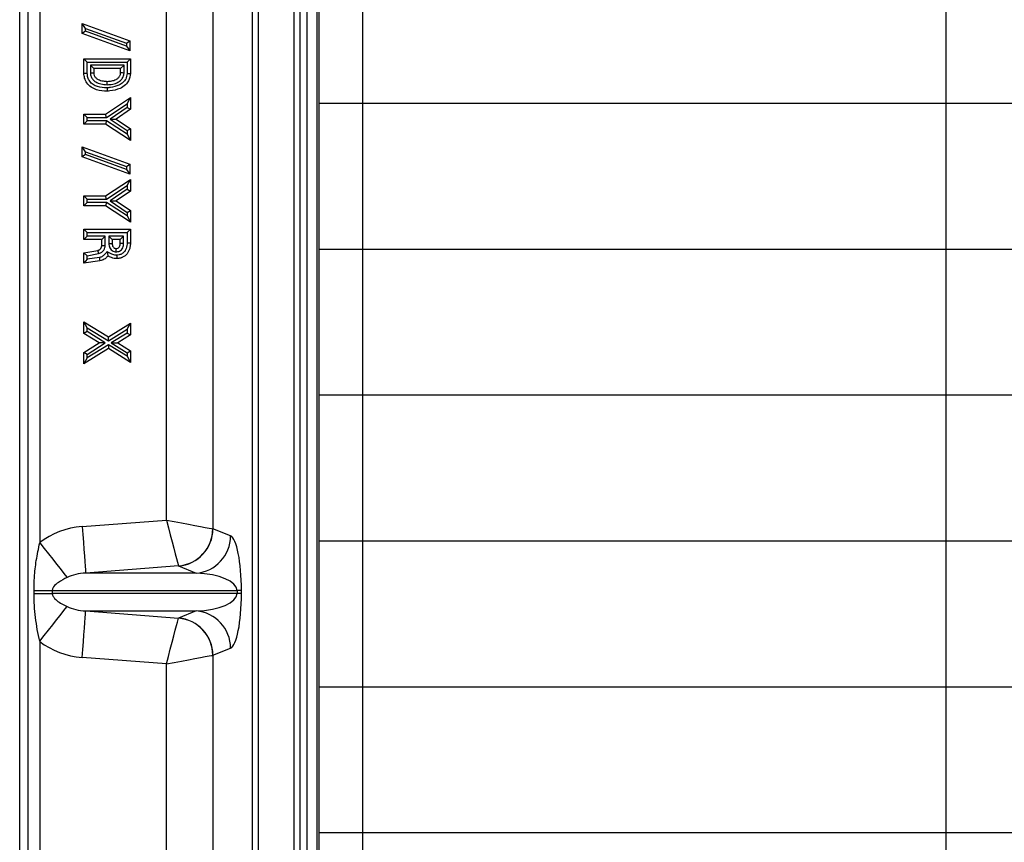
# Model space of a CAD drawing. Units: millimetres. Extents: x -4006 to 37136, y -20649 to 16140.
# Drawn here: x 5145 to 5413, y -11829 to -11606 of the extents above; entities that cross this region are included whole.
import ezdxf

# ---------------------------------------------------------------- set-up
doc = ezdxf.new("R2010")
doc.units = ezdxf.units.MM
doc.header["$LTSCALE"] = 25
doc.header["$MEASUREMENT"] = 0
doc.layers.add('Frame & Covers', color=71, linetype='Continuous')

# ---------------------------------------------------------------- blocks, each defined once
blk = doc.blocks.new('JF6Plan- Hatch')
at = {"layer": 'Frame & Covers', "transparency": 33554534}
h = blk.add_hatch(dxfattribs=at)
h.set_pattern_fill('GRATE', color=256, scale=50)
h.paths.add_polyline_path([(-24.921, -24.921), (24.921, -24.921), (24.921, 24.921), (-24.921, 24.921)])
at = {"layer": 'Frame & Covers'}
for p, q in [((-28.125, -28.134), (-28.125, 28.134)), ((-28.033, -28.043), (-28.033, 28.043)), ((-27.91, 27.371), (-27.91, 14.528)), ((-26.553, 14.77), (-26.553, 25.291)), ((-26.055, 25.321), (-26.055, 14.678)), ((-25.63, 9.812), (-25.63, 25.007)), ((-25.568, 25.007), (-25.568, 9.812)), ((-25.184, 8.962), (-25.184, 24.997)), ((-25.122, 24.997), (-25.122, 8.962)), ((-25.046, 8.568), (-25.046, 24.921)), ((-24.937, 8.793), (-24.937, 23.25)), ((-27.419, 20.038), (-27.455, 20.09)), ((-27.455, 20.09), (-26.943, 19.903)), ((-27.455, 19.984), (-27.455, 20.09)), ((-27.419, 20.009), (-27.455, 19.984)), ((-26.944, 19.797), (-27.455, 19.984)), ((-27.419, 20.038), (-26.979, 19.878)), ((-27.419, 20.009), (-27.419, 20.038)), ((-26.979, 19.848), (-27.419, 20.009)), ((-26.979, 19.878), (-26.943, 19.903)), ((-26.979, 19.878), (-26.979, 19.848)), ((-26.979, 19.848), (-26.944, 19.797)), ((-26.943, 19.903), (-26.944, 19.797)), ((-27.401, 19.676), (-27.438, 19.712)), ((-27.438, 19.555), (-27.438, 19.712)), ((-27.438, 19.712), (-26.937, 19.712)), ((-27.401, 19.556), (-27.401, 19.676)), ((-27.401, 19.676), (-26.974, 19.676)), ((-27.368, 19.643), (-27.368, 19.56)), ((-27.007, 19.643), (-27.368, 19.643)), ((-27.368, 19.643), (-27.332, 19.607)), ((-27.007, 19.643), (-27.043, 19.607)), ((-27.007, 19.559), (-27.007, 19.643)), ((-26.974, 19.676), (-26.937, 19.712)), ((-26.974, 19.676), (-26.974, 19.556)), ((-26.937, 19.712), (-26.937, 19.555)), ((-27.368, 19.56), (-27.332, 19.561)), ((-27.332, 19.607), (-27.332, 19.561)), ((-27.043, 19.607), (-27.332, 19.607)), ((-27.043, 19.561), (-27.043, 19.607)), ((-27.188, 19.434), (-27.187, 19.47)), ((-27.207, 19.12), (-26.937, 19.296)), ((-27.196, 19.084), (-26.974, 19.229)), ((-26.974, 19.229), (-26.937, 19.296)), ((-26.974, 19.229), (-26.974, 19.191)), ((-26.937, 19.296), (-26.937, 19.172)), ((-27.401, 19.084), (-27.438, 19.12)), ((-27.438, 19.12), (-27.207, 19.12)), ((-27.438, 19.013), (-27.438, 19.12)), ((-27.196, 19.084), (-27.207, 19.12)), ((-26.974, 19.191), (-27.154, 19.067)), ((-26.937, 19.172), (-27.09, 19.067)), ((-26.974, 19.191), (-26.937, 19.172)), ((-27.401, 19.049), (-27.438, 19.013)), ((-27.205, 19.013), (-27.438, 19.013)), ((-27.401, 19.049), (-27.401, 19.084)), ((-27.401, 19.084), (-27.196, 19.084)), ((-27.194, 19.049), (-27.401, 19.049)), ((-27.194, 19.049), (-27.205, 19.013)), ((-26.937, 18.838), (-27.205, 19.013)), ((-26.974, 18.905), (-27.194, 19.049)), ((-27.154, 19.067), (-26.974, 18.943)), ((-27.154, 19.067), (-27.09, 19.067)), ((-27.09, 19.067), (-26.937, 18.962)), ((-26.974, 18.943), (-26.937, 18.962)), ((-26.974, 18.943), (-26.974, 18.905)), ((-26.974, 18.905), (-26.937, 18.838)), ((-26.937, 18.962), (-26.937, 18.838)), ((-27.419, 18.717), (-27.455, 18.769)), ((-27.455, 18.663), (-27.455, 18.769)), ((-27.455, 18.769), (-26.943, 18.582)), ((-27.419, 18.688), (-27.455, 18.663)), ((-27.419, 18.688), (-27.419, 18.717)), ((-27.419, 18.717), (-26.979, 18.557)), ((-26.979, 18.527), (-27.419, 18.688)), ((-26.944, 18.476), (-27.455, 18.663)), ((-26.979, 18.557), (-26.943, 18.582)), ((-26.943, 18.582), (-26.944, 18.476)), ((-26.979, 18.557), (-26.979, 18.527)), ((-26.979, 18.527), (-26.944, 18.476)), ((-27.207, 18.244), (-26.937, 18.419)), ((-26.974, 18.353), (-26.937, 18.419)), ((-26.937, 18.419), (-26.937, 18.295)), ((-27.196, 18.208), (-26.974, 18.353)), ((-26.974, 18.314), (-27.154, 18.191)), ((-26.937, 18.295), (-27.09, 18.191)), ((-26.974, 18.353), (-26.974, 18.314)), ((-26.974, 18.314), (-26.937, 18.295)), ((-27.401, 18.208), (-27.438, 18.244)), ((-27.438, 18.137), (-27.438, 18.244)), ((-27.438, 18.244), (-27.207, 18.244)), ((-27.401, 18.173), (-27.438, 18.137)), ((-27.401, 18.173), (-27.401, 18.208)), ((-27.401, 18.208), (-27.196, 18.208)), ((-27.194, 18.173), (-27.401, 18.173)), ((-27.196, 18.208), (-27.207, 18.244)), ((-27.194, 18.173), (-27.205, 18.137)), ((-26.974, 18.028), (-27.194, 18.173)), ((-27.154, 18.191), (-26.974, 18.067)), ((-27.154, 18.191), (-27.09, 18.191)), ((-27.09, 18.191), (-26.937, 18.086)), ((-27.205, 18.137), (-27.438, 18.137)), ((-26.937, 17.962), (-27.205, 18.137)), ((-26.974, 18.067), (-26.937, 18.086)), ((-26.974, 18.067), (-26.974, 18.028)), ((-26.937, 18.086), (-26.937, 17.962)), ((-26.974, 18.028), (-26.937, 17.962)), ((-27.401, 17.851), (-27.438, 17.887)), ((-27.438, 17.887), (-26.937, 17.887)), ((-27.438, 17.776), (-27.438, 17.887)), ((-27.401, 17.812), (-27.401, 17.851)), ((-27.401, 17.851), (-26.974, 17.851)), ((-26.974, 17.851), (-26.937, 17.887)), ((-26.974, 17.851), (-26.974, 17.743)), ((-26.937, 17.887), (-26.937, 17.742)), ((-27.401, 17.812), (-27.438, 17.776)), ((-27.245, 17.776), (-27.438, 17.776)), ((-27.209, 17.812), (-27.401, 17.812)), ((-27.209, 17.812), (-27.245, 17.776)), ((-27.245, 17.711), (-27.245, 17.776)), ((-27.209, 17.708), (-27.209, 17.812)), ((-27.17, 17.812), (-27.17, 17.733)), ((-27.012, 17.812), (-27.17, 17.812)), ((-27.17, 17.812), (-27.134, 17.776)), ((-27.048, 17.776), (-27.134, 17.776)), ((-27.134, 17.776), (-27.134, 17.734)), ((-27.012, 17.812), (-27.048, 17.776)), ((-27.048, 17.734), (-27.048, 17.776)), ((-27.012, 17.734), (-27.048, 17.734)), ((-27.012, 17.734), (-27.012, 17.812)), ((-27.438, 17.633), (-27.288, 17.66)), ((-27.401, 17.603), (-27.438, 17.633)), ((-27.438, 17.524), (-27.438, 17.633)), ((-27.401, 17.603), (-27.279, 17.625)), ((-27.188, 17.646), (-27.18, 17.6)), ((-27.092, 17.644), (-27.092, 17.68)), ((-27.401, 17.565), (-27.438, 17.524)), ((-27.265, 17.548), (-27.438, 17.524)), ((-27.401, 17.565), (-27.401, 17.603)), ((-27.271, 17.583), (-27.401, 17.565)), ((-27.401, 16.831), (-27.438, 16.895)), ((-27.438, 16.895), (-27.172, 16.733)), ((-27.438, 16.769), (-27.438, 16.895)), ((-27.401, 16.79), (-27.438, 16.769)), ((-27.401, 16.831), (-27.172, 16.69)), ((-27.401, 16.79), (-27.401, 16.831)), ((-27.208, 16.671), (-27.401, 16.79)), ((-27.172, 16.733), (-26.937, 16.879)), ((-27.172, 16.69), (-26.974, 16.814)), ((-26.974, 16.814), (-26.937, 16.879)), ((-26.974, 16.814), (-26.974, 16.774)), ((-26.937, 16.879), (-26.937, 16.754)), ((-27.275, 16.67), (-27.438, 16.769)), ((-27.172, 16.69), (-27.172, 16.733)), ((-26.974, 16.774), (-27.144, 16.67)), ((-26.937, 16.754), (-27.075, 16.669)), ((-26.974, 16.774), (-26.937, 16.754)), ((-27.438, 16.565), (-27.275, 16.67)), ((-27.174, 16.607), (-27.438, 16.445)), ((-27.401, 16.545), (-27.208, 16.671)), ((-27.174, 16.649), (-27.401, 16.509)), ((-27.208, 16.671), (-27.275, 16.67)), ((-27.174, 16.649), (-27.174, 16.607)), ((-26.974, 16.525), (-27.174, 16.649)), ((-26.937, 16.46), (-27.174, 16.607)), ((-27.144, 16.67), (-26.974, 16.564)), ((-27.144, 16.67), (-27.075, 16.669)), ((-27.075, 16.669), (-26.937, 16.584)), ((-26.974, 16.564), (-26.937, 16.584)), ((-26.937, 16.584), (-26.937, 16.46)), ((-27.401, 16.545), (-27.438, 16.565)), ((-27.438, 16.445), (-27.438, 16.565)), ((-27.401, 16.509), (-27.438, 16.445)), ((-27.401, 16.509), (-27.401, 16.545)), ((-26.974, 16.564), (-26.974, 16.525)), ((-26.974, 16.525), (-26.937, 16.46)), ((-27.456, 14.701), (-26.553, 14.77)), ((-25.865, 14.601), (-26.055, 14.677)), ((-26.423, 14.279), (-27.418, 14.202)), ((-26.423, 14.279), (-26.233, 14.202)), ((-26.233, 14.202), (-27.418, 14.202)), ((-27.971, 14.016), (-27.776, 14.016)), ((-27.971, 13.984), (-27.971, 14.016)), ((-27.971, 13.984), (-27.776, 13.984)), ((-27.776, 14.016), (-25.796, 14.016)), ((-27.776, 14.016), (-27.776, 13.984)), ((-25.796, 13.984), (-27.776, 13.984)), ((-25.796, 14.016), (-25.796, 13.984)), ((-25.749, 14.016), (-25.796, 14.016)), ((-25.749, 13.984), (-25.796, 13.984)), ((-25.749, 13.984), (-25.749, 14.016)), ((-27.418, 13.798), (-26.233, 13.798)), ((-27.418, 13.798), (-26.423, 13.721)), ((-26.233, 13.798), (-26.423, 13.721)), ((-27.91, 13.472), (-27.91, 0.528)), ((-26.553, 13.23), (-27.456, 13.299)), ((-26.055, 13.323), (-25.865, 13.399)), ((-26.055, 13.322), (-26.055, 9.889)), ((-26.553, 9.889), (-26.553, 13.23))]:
    blk.add_line(p, q, dxfattribs=at)
blk.add_lwpolyline([(-24.921, -24.921), (24.921, -24.921), (24.921, 24.921), (-24.921, 24.921), (-24.921, -24.921)], dxfattribs=at)
at = {"layer": 'Frame & Covers', "flags": 128}
for points in [[(-27.401, 19.556), (-27.412, 19.556), (-27.423, 19.555), (-27.438, 19.555)], [(-27.007, 19.559), (-27.025, 19.56), (-27.043, 19.561)], [(-26.974, 19.556), (-26.963, 19.556), (-26.952, 19.555), (-26.937, 19.555)], [(-27.189, 19.4), (-27.188, 19.382), (-27.187, 19.364)], [(-27.17, 17.733), (-27.152, 17.734), (-27.134, 17.734)], [(-26.974, 17.743), (-26.963, 17.742), (-26.952, 17.742), (-26.937, 17.742)], [(-27.279, 17.625), (-27.282, 17.637), (-27.285, 17.648), (-27.288, 17.66)], [(-27.209, 17.708), (-27.221, 17.709), (-27.233, 17.71), (-27.245, 17.711)], [(-27.271, 17.583), (-27.268, 17.566), (-27.265, 17.548)], [(-27.086, 17.608), (-27.085, 17.59), (-27.084, 17.572)], [(-27.456, 14.701), (-27.45, 14.616), (-27.443, 14.534), (-27.438, 14.457), (-27.432, 14.387), (-27.427, 14.326), (-27.424, 14.276), (-27.421, 14.238), (-27.419, 14.213), (-27.418, 14.202)], [(-26.553, 14.77), (-26.532, 14.689), (-26.511, 14.611), (-26.491, 14.537), (-26.473, 14.469), (-26.458, 14.409), (-26.444, 14.359), (-26.434, 14.321), (-26.427, 14.294), (-26.423, 14.28)], [(-26.553, 14.77), (-26.471, 14.755), (-26.392, 14.74), (-26.316, 14.726), (-26.247, 14.713), (-26.186, 14.702), (-26.136, 14.692), (-26.096, 14.685), (-26.069, 14.68), (-26.055, 14.678)], [(-27.91, 14.528), (-27.862, 14.467), (-27.815, 14.408), (-27.771, 14.351), (-27.73, 14.299), (-27.693, 14.252), (-27.662, 14.212), (-27.636, 14.18), (-27.618, 14.156)], [(-27.91, 13.472), (-27.862, 13.533), (-27.815, 13.592), (-27.771, 13.649), (-27.73, 13.701), (-27.693, 13.748), (-27.662, 13.788), (-27.636, 13.82), (-27.618, 13.844)], [(-27.456, 13.299), (-27.45, 13.384), (-27.443, 13.466), (-27.438, 13.543), (-27.432, 13.613), (-27.427, 13.674), (-27.424, 13.724), (-27.421, 13.762), (-27.419, 13.787), (-27.418, 13.798)], [(-26.553, 13.23), (-26.532, 13.311), (-26.511, 13.389), (-26.491, 13.463), (-26.473, 13.531), (-26.458, 13.591), (-26.444, 13.641), (-26.434, 13.679), (-26.427, 13.706), (-26.423, 13.72)], [(-26.553, 13.23), (-26.471, 13.245), (-26.392, 13.26), (-26.316, 13.274), (-26.247, 13.287), (-26.186, 13.298), (-26.136, 13.308), (-26.096, 13.315), (-26.069, 13.32), (-26.055, 13.322)]]:
    blk.add_lwpolyline(points, dxfattribs=at)
at = {"layer": 'Frame & Covers'}
for centre, radius, start, end in [((-26.457, 14.681), 0.402, 274.8521, 359.5373), ((-26.456, 14.678), 0.401, 274.6978, 359.8736), ((-26.266, 14.602), 0.401, 274.6978, 359.8736), ((-26.456, 13.322), 0.401, 0.1264, 85.3022), ((-26.457, 13.319), 0.402, 0.4627, 85.1479), ((-26.266, 13.398), 0.401, 0.1264, 85.3022)]:
    blk.add_arc(centre, radius, start, end, dxfattribs=at)
for centre, major_axis, ratio, start_param, end_param in [((-27.388, 14.016), (-0.784, 0), 0.877407, 4.799655, 5.441471), ((-26.055, 14.778), (0, 0.1), 0.087228, 3.061074, 3.106515), ((-25.876, 14.016), (0, 0.587), 0.217102, 4.712389, 6.195919), ((-26.453, 14.778), (-0.031, 0.499), 0.017545, 3.054596, 3.100037), ((-27.388, 14.016), (0.345, 0), 0.543706, 1.658063, 2.299878), ((-26.275, 14.016), (0.479, 0), 0.391841, 0, 1.48353), ((-26.275, 13.984), (0.479, 0), 0.391841, 4.799655, 6.283185), ((-25.876, 13.984), (0, 0.587), 0.217102, 3.228859, 4.712389), ((-27.388, 13.984), (0.345, 0), 0.543706, 3.983307, 4.625123), ((-26.453, 13.222), (0.031, 0.499), 0.017545, 0.041555, 0.086997), ((-27.388, 13.984), (0.784, 0), 0.877407, 3.983307, 4.625123), ((-26.055, 13.222), (0, 0.1), 0.087228, 0.035077, 0.080519)]:
    blk.add_ellipse(centre, major_axis=major_axis, ratio=ratio, start_param=start_param, end_param=end_param, dxfattribs=at)
for points, knots in [([(-27.187, 19.364), (-27.226, 19.367), (-27.286, 19.371), (-27.362, 19.405), (-27.408, 19.449), (-27.431, 19.503), (-27.436, 19.538), (-27.438, 19.555)], [0, 0, 0, 0, 0.326634, 0.511501, 0.698016, 0.858011, 1, 1, 1, 1]), ([(-27.189, 19.4), (-27.223, 19.403), (-27.275, 19.406), (-27.339, 19.434), (-27.376, 19.468), (-27.396, 19.512), (-27.4, 19.542), (-27.401, 19.556)], [0, 0, 0, 0, 0.348874, 0.523089, 0.699009, 0.850418, 1, 1, 1, 1]), ([(-27.368, 19.56), (-27.366, 19.547), (-27.363, 19.521), (-27.342, 19.487), (-27.306, 19.459), (-27.253, 19.439), (-27.211, 19.436), (-27.188, 19.434)], [0, 0, 0, 0, 0.161455, 0.318025, 0.474391, 0.716845, 1, 1, 1, 1]), ([(-27.332, 19.561), (-27.331, 19.552), (-27.328, 19.532), (-27.31, 19.507), (-27.278, 19.485), (-27.235, 19.474), (-27.202, 19.471), (-27.187, 19.47)], [0, 0, 0, 0, 0.154192, 0.309911, 0.478667, 0.761779, 1, 1, 1, 1]), ([(-26.974, 19.556), (-26.977, 19.535), (-26.982, 19.499), (-27.016, 19.455), (-27.072, 19.421), (-27.133, 19.406), (-27.176, 19.401), (-27.189, 19.4)], [0, 0, 0, 0, 0.215688, 0.3658998, 0.5528816, 0.875012, 1, 1, 1, 1]), ([(-27.188, 19.434), (-27.168, 19.435), (-27.128, 19.438), (-27.076, 19.455), (-27.037, 19.484), (-27.013, 19.519), (-27.009, 19.546), (-27.007, 19.559)], [0, 0, 0, 0, 0.244278, 0.490432, 0.663093, 0.836736, 1, 1, 1, 1]), ([(-27.187, 19.47), (-27.171, 19.471), (-27.139, 19.474), (-27.098, 19.485), (-27.067, 19.505), (-27.05, 19.529), (-27.044, 19.549), (-27.043, 19.559), (-27.043, 19.561)], [0, 0, 0, 0, 0.257196, 0.515965, 0.673211, 0.831945, 0.967455, 1, 1, 1, 1]), ([(-26.937, 19.555), (-26.942, 19.528), (-26.949, 19.482), (-26.993, 19.426), (-27.061, 19.385), (-27.131, 19.369), (-27.178, 19.365), (-27.187, 19.364)], [0, 0, 0, 0, 0.233318, 0.395238, 0.592922, 0.9143, 1, 1, 1, 1]), ([(-27.17, 17.733), (-27.168, 17.717), (-27.165, 17.692), (-27.146, 17.665), (-27.126, 17.65), (-27.107, 17.645), (-27.095, 17.644), (-27.092, 17.644)], [0, 0, 0, 0, 0.361659, 0.551025, 0.74117, 0.922025, 1, 1, 1, 1]), ([(-27.134, 17.734), (-27.134, 17.728), (-27.132, 17.715), (-27.127, 17.699), (-27.117, 17.688), (-27.106, 17.681), (-27.097, 17.68), (-27.092, 17.68)], [0, 0, 0, 0, 0.2451187, 0.4925374, 0.6527569, 0.8135663, 1, 1, 1, 1]), ([(-27.092, 17.644), (-27.079, 17.645), (-27.058, 17.649), (-27.035, 17.666), (-27.02, 17.687), (-27.013, 17.711), (-27.012, 17.727), (-27.012, 17.734)], [0, 0, 0, 0, 0.278997, 0.462886, 0.646518, 0.840329, 1, 1, 1, 1]), ([(-27.092, 17.68), (-27.086, 17.681), (-27.075, 17.682), (-27.062, 17.69), (-27.054, 17.702), (-27.049, 17.717), (-27.048, 17.729), (-27.048, 17.734)], [0, 0, 0, 0, 0.237809, 0.402279, 0.566896, 0.787895, 1, 1, 1, 1]), ([(-26.974, 17.743), (-26.975, 17.721), (-26.978, 17.689), (-26.998, 17.648), (-27.025, 17.623), (-27.056, 17.611), (-27.077, 17.609), (-27.086, 17.608)], [0, 0, 0, 0, 0.321077, 0.497698, 0.676092, 0.868135, 1, 1, 1, 1]), ([(-26.937, 17.742), (-26.938, 17.736), (-26.938, 17.731), (-26.939, 17.723), (-26.939, 17.721), (-26.94, 17.715), (-26.94, 17.713), (-26.941, 17.705), (-26.942, 17.7), (-26.944, 17.69), (-26.945, 17.684), (-26.948, 17.674), (-26.95, 17.669), (-26.953, 17.66), (-26.955, 17.655), (-26.96, 17.645), (-26.962, 17.641), (-26.968, 17.632), (-26.971, 17.627), (-26.977, 17.619), (-26.981, 17.615), (-26.988, 17.608), (-26.992, 17.605), (-27.001, 17.598), (-27.005, 17.595), (-27.014, 17.59), (-27.019, 17.588), (-27.026, 17.585), (-27.028, 17.584), (-27.033, 17.582), (-27.036, 17.581), (-27.043, 17.579), (-27.048, 17.577), (-27.056, 17.575), (-27.058, 17.575), (-27.064, 17.574), (-27.066, 17.574), (-27.074, 17.572), (-27.079, 17.572), (-27.084, 17.572)], [0, 0, 0, 0, 0.0625, 0.0625, 0.09375, 0.09375, 0.125, 0.125, 0.1875, 0.1875, 0.25, 0.25, 0.3125, 0.3125, 0.375, 0.375, 0.4375, 0.4375, 0.5, 0.5, 0.5625, 0.5625, 0.625, 0.625, 0.6875, 0.6875, 0.75, 0.75, 0.78125, 0.78125, 0.8125, 0.8125, 0.875, 0.875, 0.90625, 0.90625, 0.9375, 0.9375, 0.9999974, 0.9999974, 0.9999974, 0.9999974]), ([(-27.288, 17.66), (-27.285, 17.661), (-27.282, 17.661), (-27.278, 17.663), (-27.278, 17.663), (-27.276, 17.664), (-27.276, 17.664), (-27.274, 17.665), (-27.272, 17.666), (-27.27, 17.667), (-27.268, 17.668), (-27.266, 17.67), (-27.265, 17.671), (-27.263, 17.673), (-27.261, 17.674), (-27.259, 17.676), (-27.258, 17.677), (-27.257, 17.679), (-27.256, 17.681), (-27.254, 17.682), (-27.254, 17.683), (-27.253, 17.684), (-27.253, 17.685), (-27.252, 17.687), (-27.251, 17.688), (-27.25, 17.691), (-27.249, 17.692), (-27.248, 17.695), (-27.248, 17.697), (-27.247, 17.699), (-27.247, 17.699), (-27.247, 17.701), (-27.246, 17.702), (-27.246, 17.705), (-27.245, 17.708), (-27.245, 17.711)], [0, 0, 0, 0, 0.125, 0.125, 0.15625, 0.15625, 0.1875, 0.1875, 0.25, 0.25, 0.3125, 0.3125, 0.375, 0.375, 0.4375, 0.4375, 0.5, 0.5, 0.5625, 0.5625, 0.59375, 0.59375, 0.625, 0.625, 0.6875, 0.6875, 0.75, 0.75, 0.8125, 0.8125, 0.84375, 0.84375, 0.875, 0.875, 1, 1, 1, 1]), ([(-27.279, 17.625), (-27.267, 17.629), (-27.245, 17.637), (-27.223, 17.662), (-27.212, 17.686), (-27.21, 17.702), (-27.209, 17.708)], [0, 0, 0, 0, 0.338244, 0.585395, 0.832439, 1, 1, 1, 1]), ([(-27.188, 17.646), (-27.197, 17.636), (-27.21, 17.619), (-27.233, 17.598), (-27.253, 17.587), (-27.267, 17.584), (-27.271, 17.583)], [0, 0, 0, 0, 0.393025, 0.5904, 0.887866, 1, 1, 1, 1]), ([(-27.086, 17.608), (-27.093, 17.608), (-27.107, 17.609), (-27.132, 17.616), (-27.159, 17.629), (-27.178, 17.641), (-27.188, 17.646)], [0, 0, 0, 0, 0.196752, 0.393401, 0.694868, 1, 1, 1, 1]), ([(-27.18, 17.6), (-27.187, 17.593), (-27.204, 17.573), (-27.234, 17.555), (-27.257, 17.55), (-27.265, 17.548)], [0, 0, 0, 0, 0.305326, 0.760565, 1, 1, 1, 1]), ([(-27.084, 17.572), (-27.094, 17.572), (-27.114, 17.573), (-27.147, 17.582), (-27.168, 17.594), (-27.18, 17.6)], [0, 0, 0, 0, 0.296063, 0.584732, 1, 1, 1, 1]), ([(-27.971, 14.016), (-27.97, 14.063), (-27.968, 14.171), (-27.95, 14.342), (-27.923, 14.465), (-27.91, 14.528)], [0, 0, 0, 0, 0.271948, 0.625882, 1, 1, 1, 1]), ([(-27.618, 14.156), (-27.649, 14.139), (-27.703, 14.11), (-27.751, 14.073), (-27.77, 14.042), (-27.775, 14.028), (-27.776, 14.019), (-27.776, 14.016)], [0, 0, 0, 0, 0.4804359, 0.8327936, 0.90133, 0.959077, 1, 1, 1, 1]), ([(-27.91, 13.472), (-27.921, 13.513), (-27.929, 13.556), (-27.944, 13.641), (-27.95, 13.683), (-27.96, 13.769), (-27.964, 13.812), (-27.97, 13.898), (-27.971, 13.941), (-27.971, 13.984)], [0, 0, 0, 0, 0.25, 0.25, 0.5, 0.5, 0.75, 0.75, 1, 1, 1, 1]), ([(-27.776, 13.984), (-27.776, 13.98), (-27.775, 13.971), (-27.767, 13.951), (-27.744, 13.922), (-27.703, 13.89), (-27.657, 13.864), (-27.627, 13.849), (-27.618, 13.844)], [0, 0, 0, 0, 0.043989, 0.103073, 0.251197, 0.556014, 0.861702, 1, 1, 1, 1])]:
    blk.add_open_spline(points, degree=3, knots=knots, dxfattribs=at)
blk = doc.blocks.new('JF6Plan- Castings1')
at = {"lineweight": 35, "transparency": 33554556}
blk.add_blockref('JF6Plan- Hatch', (0, 0), dxfattribs=at)

msp = doc.modelspace()

# ---------------------------------------------------------------- block references
at = {"transparency": 33554498, "xscale": 25.4, "yscale": 25.4, "zscale": 25.4}
msp.add_blockref('JF6Plan- Castings1', (5859.76, -12116.97), dxfattribs=at)

doc.saveas('drawing.dxf')
